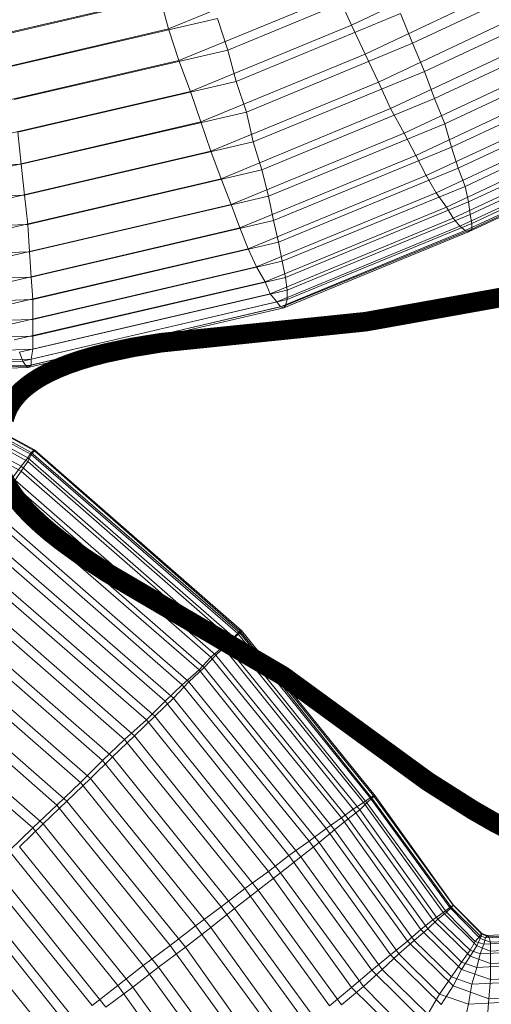
# Model space of a CAD drawing. Units: millimetres. Extents: x 205688 to 214603, y 3198 to 10436.
# Drawn here: x 207404 to 207409, y 7656 to 7665 of the extents above; entities that cross this region are included whole.
import ezdxf

# ---------------------------------------------------------------- set-up
doc = ezdxf.new("R2010")
doc.units = ezdxf.units.MM
doc.linetypes.add('K5LT32791', pattern=[0])
doc.linetypes.add('K5LT32797', pattern=[0])
doc.layers.get('0').update_dxf_attribs({"true_color": 0x5890e1})

# ---------------------------------------------------------------- blocks, each defined once
blk = doc.blocks.new('U169')
at = {"color": 134, "linetype": 'K5LT32791', "true_color": 0x1bb194, "const_width": 0.18}
blk.add_lwpolyline([(207404.1102, 7661.4925), (207404.1151, 7661.5117), (207404.1207, 7661.5307), (207404.1272, 7661.5493), (207404.1344, 7661.5676), (207404.1423, 7661.5855), (207404.151, 7661.6032), (207404.1604, 7661.6205), (207404.1706, 7661.6376), (207404.1814, 7661.6543), (207404.193, 7661.6708), (207404.2052, 7661.6869), (207404.2181, 7661.7027), (207404.2459, 7661.7336), (207404.2763, 7661.7633), (207404.3091, 7661.7918), (207404.3444, 7661.8193), (207404.382, 7661.8457), (207404.4218, 7661.8711), (207404.4637, 7661.8955), (207404.5077, 7661.9189), (207404.6016, 7661.9629), (207404.7027, 7662.0032), (207404.8103, 7662.04), (207404.9237, 7662.0737), (207405.0423, 7662.1043), (207405.2923, 7662.1573), (207405.5547, 7662.2006), (207407.4449, 7662.3948), (207409.0854, 7662.6887), (207409.5811, 7662.7459), (207409.8149, 7662.7621), (207410.0329, 7662.7678), (207410.1344, 7662.766), (207410.2301, 7662.761), (207410.3194, 7662.7523), (207410.4017, 7662.7399), (207410.44, 7662.7322), (207410.4763, 7662.7235), (207410.5106, 7662.7137), (207410.5428, 7662.7029), (207410.5727, 7662.6909), (207410.6003, 7662.6778), (207410.6133, 7662.6708), (207410.6256, 7662.6635), (207410.6373, 7662.6559), (207410.6484, 7662.648), (207410.7113, 7662.5987), (207410.7792, 7662.5411), (207410.928, 7662.4025), (207411.0908, 7662.2362), (207411.2637, 7662.0461), (207411.6239, 7661.6103), (207411.9768, 7661.1266), (207412.1406, 7660.8766), (207412.2907, 7660.6265), (207412.423, 7660.3801), (207412.5336, 7660.1415), (207412.5795, 7660.0263), (207412.6186, 7659.9145), (207412.6502, 7659.8066), (207412.6739, 7659.7031), (207412.6826, 7659.6531), (207412.6892, 7659.6045), (207412.6936, 7659.5572), (207412.6956, 7659.5112), (207412.6953, 7659.4668), (207412.6927, 7659.4239), (207412.6875, 7659.3825), (207412.684, 7659.3625), (207412.6798, 7659.3428), (207412.6749, 7659.3234), (207412.6693, 7659.304), (207412.6558, 7659.2651), (207412.6395, 7659.2262), (207412.6203, 7659.1874), (207412.5985, 7659.1485), (207412.5739, 7659.1097), (207412.5469, 7659.071), (207412.5173, 7659.0324), (207412.4854, 7658.9938), (207412.4512, 7658.9554), (207412.3761, 7658.8789), (207412.2927, 7658.8032), (207412.2018, 7658.7282), (207412.1038, 7658.6541), (207411.9996, 7658.5811), (207411.7748, 7658.4388), (207411.5326, 7658.3024), (207411.2782, 7658.173), (207410.7537, 7657.9392), (207410.2431, 7657.7462), (207409.7882, 7657.6026), (207409.5947, 7657.552), (207409.4308, 7657.517), (207409.4174, 7657.5149), (207409.4035, 7657.5132), (207409.3893, 7657.5122), (207409.3746, 7657.5116), (207409.3441, 7657.512), (207409.312, 7657.5144), (207409.2785, 7657.5187), (207409.2436, 7657.5249), (207409.2072, 7657.5329), (207409.1696, 7657.5427), (207409.0906, 7657.5673), (207409.007, 7657.5983), (207408.9193, 7657.6351), (207408.8279, 7657.6774), (207408.6358, 7657.7765), (207408.4342, 7657.8918), (207408.0168, 7658.1564), (207406.6803, 7659.1304), (207405.0555, 7660.083), (207404.8364, 7660.2268), (207404.6329, 7660.3742), (207404.5387, 7660.449), (207404.4505, 7660.5245), (207404.369, 7660.6005), (207404.295, 7660.677), (207404.2291, 7660.7539), (207404.1995, 7660.7925), (207404.1721, 7660.8312), (207404.1472, 7660.8699), (207404.1247, 7660.9087), (207404.1048, 7660.9476), (207404.0875, 7660.9865), (207404.0731, 7661.0254), (207404.0614, 7661.0643), (207404.0567, 7661.0838), (207404.0527, 7661.1033), (207404.0495, 7661.1228), (207404.047, 7661.1422), (207404.0453, 7661.1617), (207404.0444, 7661.1812), (207404.0443, 7661.2006), (207404.045, 7661.2201), (207404.0466, 7661.2395), (207404.0489, 7661.259), (207404.0521, 7661.2784), (207404.0562, 7661.2979)], dxfattribs=at)
blk = doc.blocks.new('U170')
at = {"color": 141, "linetype": 'K5LT32797', "lineweight": 18, "true_color": 0x9ad7e5}
for p, q in [((207405.625, 7665.0942), (207407.0625, 7665.6826)), ((207407.3125, 7665.1289), (207408.4688, 7665.6748)), ((207406.1719, 7664.8979), (207407.6562, 7665.5107)), ((207407.875, 7664.9629), (207409.0156, 7665.4946)), ((207404.125, 7665.0459), (207405.9844, 7665.4785)), ((207405.7188, 7664.8032), (207407.1875, 7665.4043)), ((207407.1875, 7665.4043), (207407.3125, 7665.1289)), ((207407.4375, 7664.8608), (207408.5781, 7665.3994)), ((207403.7344, 7664.9644), (207405.5469, 7665.3843)), ((207405.5469, 7665.3843), (207405.625, 7665.0942)), ((207406.25, 7664.6094), (207407.7656, 7665.2339)), ((207407.875, 7664.9629), (207407.7656, 7665.2339)), ((207407.9844, 7664.7007), (207409.1094, 7665.2261)), ((207404.1562, 7664.7446), (207406.0781, 7665.189)), ((207405.8281, 7664.5161), (207407.3125, 7665.1289)), ((207406.1719, 7664.8979), (207406.0781, 7665.189)), ((207407.3125, 7665.1289), (207407.4375, 7664.8608)), ((207407.5625, 7664.603), (207408.6875, 7665.1348)), ((207403.7812, 7664.6616), (207405.625, 7665.0942)), ((207405.625, 7665.0942), (207405.7188, 7664.8032)), ((207406.3438, 7664.3267), (207407.875, 7664.9629)), ((207407.9844, 7664.7007), (207407.875, 7664.9629)), ((207408.0781, 7664.4512), (207409.1875, 7664.9702)), ((207404.2031, 7664.4414), (207406.1719, 7664.8979)), ((207405.9219, 7664.2363), (207407.4375, 7664.8608)), ((207406.25, 7664.6094), (207406.1719, 7664.8979)), ((207407.4375, 7664.8608), (207407.5625, 7664.603)), ((207407.6719, 7664.3594), (207408.7969, 7664.8848)), ((207403.8125, 7664.3589), (207405.7188, 7664.8032)), ((207405.7188, 7664.8032), (207405.8281, 7664.5161)), ((207406.4062, 7664.0537), (207407.9844, 7664.7007)), ((207408.0781, 7664.4512), (207407.9844, 7664.7007)), ((207408.1719, 7664.2173), (207409.2656, 7664.731)), ((207404.2344, 7664.1406), (207406.25, 7664.6094)), ((207406.0156, 7663.9673), (207407.5625, 7664.603)), ((207406.3438, 7664.3267), (207406.25, 7664.6094)), ((207407.5625, 7664.603), (207407.6719, 7664.3594)), ((207407.7969, 7664.1328), (207408.9062, 7664.6519)), ((207403.8594, 7664.0596), (207405.8281, 7664.5161)), ((207405.8281, 7664.5161), (207405.9219, 7664.2363)), ((207408.2344, 7664.0024), (207409.3281, 7664.5107)), ((207406.4844, 7663.7935), (207408.0781, 7664.4512)), ((207407.9062, 7663.9258), (207409, 7664.4395)), ((207408.1719, 7664.2173), (207408.0781, 7664.4512)), ((207404.2656, 7663.8462), (207406.3438, 7664.3267)), ((207406.1094, 7663.7124), (207407.6719, 7664.3594)), ((207406.4062, 7664.0537), (207406.3438, 7664.3267)), ((207407.6719, 7664.3594), (207407.7969, 7664.1328)), ((207408.2969, 7663.8096), (207409.375, 7664.313)), ((207403.9062, 7663.7671), (207405.9219, 7664.2363)), ((207405.9219, 7664.2363), (207406.0156, 7663.9673)), ((207406.5469, 7663.5503), (207408.1719, 7664.2173)), ((207408, 7663.7417), (207409.0938, 7664.25)), ((207408.2344, 7664.0024), (207408.1719, 7664.2173)), ((207404.2656, 7663.8462), (207404.2344, 7664.1406)), ((207406.2031, 7663.4751), (207407.7969, 7664.1328)), ((207407.7969, 7664.1328), (207407.9062, 7663.9258)), ((207408.3594, 7663.6406), (207409.4219, 7664.1406)), ((207404.2969, 7663.5615), (207406.4062, 7664.0537)), ((207406.4844, 7663.7935), (207406.4062, 7664.0537)), ((207408.0938, 7663.583), (207409.1719, 7664.0864)), ((207403.9531, 7663.4863), (207406.0156, 7663.9673)), ((207406.0156, 7663.9673), (207406.1094, 7663.7124)), ((207406.5938, 7663.3271), (207408.2344, 7664.0024)), ((207408.1875, 7663.4512), (207409.25, 7663.9507)), ((207408.2969, 7663.8096), (207408.2344, 7664.0024)), ((207408.3906, 7663.498), (207409.4531, 7663.9946)), ((207401.5781, 7663.7539), (207404.2656, 7663.8462)), ((207404.2969, 7663.5615), (207404.2656, 7663.8462)), ((207406.2812, 7663.2588), (207407.9062, 7663.9258)), ((207407.9062, 7663.9258), (207408, 7663.7417)), ((207408.4062, 7663.3838), (207409.4688, 7663.8779)), ((207404.3281, 7663.2915), (207406.4844, 7663.7935)), ((207406.5469, 7663.5503), (207406.4844, 7663.7935)), ((207406.6406, 7663.1265), (207408.2969, 7663.8096)), ((207408.25, 7663.3481), (207409.3125, 7663.8447)), ((207408.3594, 7663.6406), (207408.2969, 7663.8096)), ((207408.3125, 7663.2754), (207409.375, 7663.7695)), ((207408.4219, 7663.2998), (207409.4688, 7663.792)), ((207404, 7663.2207), (207406.1094, 7663.7124)), ((207406.1094, 7663.7124), (207406.2031, 7663.4751)), ((207406.3594, 7663.0664), (207408, 7663.7417)), ((207408, 7663.7417), (207408.0938, 7663.583)), ((207408.3594, 7663.2339), (207409.4219, 7663.7261)), ((207408.3906, 7663.2241), (207409.4531, 7663.7158)), ((207408.4219, 7663.2461), (207409.4688, 7663.7378)), ((207406.4375, 7662.8994), (207408.0938, 7663.583)), ((207406.6719, 7662.9512), (207408.3594, 7663.6406)), ((207408.0938, 7663.583), (207408.1875, 7663.4512)), ((207408.3906, 7663.498), (207408.3594, 7663.6406)), ((207401.5625, 7663.4678), (207404.2969, 7663.5615)), ((207404.3281, 7663.2915), (207404.2969, 7663.5615)), ((207404.3438, 7663.0386), (207406.5469, 7663.5503)), ((207406.5938, 7663.3271), (207406.5469, 7663.5503)), ((207406.7031, 7662.8032), (207408.3906, 7663.498)), ((207408.4062, 7663.3838), (207408.3906, 7663.498)), ((207404.0469, 7662.9731), (207406.2031, 7663.4751)), ((207406.2031, 7663.4751), (207406.2812, 7663.2588)), ((207406.5156, 7662.7612), (207408.1875, 7663.4512)), ((207408.1875, 7663.4512), (207408.25, 7663.3481)), ((207404.3594, 7662.8062), (207406.5938, 7663.3271)), ((207406.5625, 7662.6528), (207408.25, 7663.3481)), ((207406.6406, 7663.1265), (207406.5938, 7663.3271)), ((207406.7188, 7662.6851), (207408.4062, 7663.3838)), ((207408.25, 7663.3481), (207408.3125, 7663.2754)), ((207408.4219, 7663.2998), (207408.4062, 7663.3838)), ((207401.5312, 7663.1958), (207404.3281, 7663.2915)), ((207404.0938, 7662.7471), (207406.2812, 7663.2588)), ((207404.3438, 7663.0386), (207404.3281, 7663.2915)), ((207406.2812, 7663.2588), (207406.3594, 7663.0664)), ((207406.625, 7662.5762), (207408.3125, 7663.2754)), ((207406.6562, 7662.5317), (207408.3594, 7663.2339)), ((207406.6875, 7662.521), (207408.3906, 7663.2241)), ((207406.7031, 7662.543), (207408.4219, 7663.2461)), ((207406.7188, 7662.5977), (207408.4219, 7663.2998)), ((207408.3125, 7663.2754), (207408.3594, 7663.2339)), ((207408.3594, 7663.2339), (207408.3906, 7663.2241)), ((207408.3906, 7663.2241), (207408.4219, 7663.2461)), ((207408.4219, 7663.2461), (207408.4219, 7663.2998)), ((207404.375, 7662.5977), (207406.6406, 7663.1265)), ((207406.6719, 7662.9512), (207406.6406, 7663.1265)), ((207401.5156, 7662.9414), (207404.3438, 7663.0386)), ((207404.125, 7662.5454), (207406.3594, 7663.0664)), ((207404.3594, 7662.8062), (207404.3438, 7663.0386)), ((207406.3594, 7663.0664), (207406.4375, 7662.8994)), ((207404.375, 7662.4155), (207406.6719, 7662.9512)), ((207406.7031, 7662.8032), (207406.6719, 7662.9512)), ((207404.1719, 7662.3711), (207406.4375, 7662.8994)), ((207406.4375, 7662.8994), (207406.5156, 7662.7612)), ((207401.4844, 7662.7075), (207404.3594, 7662.8062)), ((207404.2031, 7662.2261), (207406.5156, 7662.7612)), ((207404.375, 7662.5977), (207404.3594, 7662.8062)), ((207404.375, 7662.2627), (207406.7031, 7662.8032)), ((207406.5156, 7662.7612), (207406.5625, 7662.6528)), ((207406.7188, 7662.6851), (207406.7031, 7662.8032)), ((207404.3594, 7661.1904), (207401.6406, 7662.6719)), ((207404.3906, 7661.2124), (207401.6562, 7662.6943)), ((207404.3906, 7661.2056), (207401.6562, 7662.6841)), ((207404.375, 7662.1401), (207406.7188, 7662.6851)), ((207406.7188, 7662.5977), (207406.7188, 7662.6851)), ((207401.4688, 7662.498), (207404.375, 7662.5977)), ((207404.3281, 7661.1396), (207401.6094, 7662.6182)), ((207404.3594, 7661.1704), (207401.6562, 7662.6416)), ((207404.25, 7662.1123), (207406.5625, 7662.6528)), ((207404.2812, 7662.0312), (207406.625, 7662.5762)), ((207404.3594, 7662.0503), (207406.7188, 7662.5977)), ((207404.375, 7662.4155), (207404.375, 7662.5977)), ((207406.5625, 7662.6528), (207406.625, 7662.5762)), ((207406.625, 7662.5762), (207406.6562, 7662.5317)), ((207406.7031, 7662.543), (207406.7188, 7662.5977)), ((207404.2656, 7661.0615), (207401.5625, 7662.5327)), ((207404.3281, 7661.1069), (207401.6406, 7662.5679)), ((207404.3125, 7661.9844), (207406.6562, 7662.5317)), ((207404.3281, 7661.9717), (207406.6875, 7662.521)), ((207404.3594, 7661.9937), (207406.7031, 7662.543)), ((207406.6562, 7662.5317), (207406.6875, 7662.521)), ((207406.6875, 7662.521), (207406.7031, 7662.543)), ((207401.4375, 7662.3149), (207404.375, 7662.4155)), ((207404.2656, 7661.0161), (207401.5938, 7662.4634)), ((207404.375, 7662.2627), (207404.375, 7662.4155)), ((207401.4062, 7662.1606), (207404.375, 7662.2627)), ((207404.375, 7662.1401), (207404.375, 7662.2627)), ((207401.3906, 7662.0376), (207404.375, 7662.1401)), ((207404.3594, 7662.0503), (207404.375, 7662.1401)), ((207401.2969, 7661.9292), (207404.2812, 7662.0312)), ((207401.3594, 7661.9473), (207404.3594, 7662.0503)), ((207404.25, 7662.1123), (207404.2812, 7662.0312)), ((207404.2812, 7662.0312), (207404.3125, 7661.9844)), ((207404.3594, 7661.9937), (207404.3594, 7662.0503)), ((207401.3125, 7661.8818), (207404.3125, 7661.9844)), ((207401.3281, 7661.8687), (207404.3281, 7661.9717)), ((207401.3438, 7661.8911), (207404.3594, 7661.9937)), ((207404.3125, 7661.9844), (207404.3281, 7661.9717)), ((207404.3281, 7661.9717), (207404.3594, 7661.9937)), ((207404.2656, 7661.0615), (207404.3281, 7661.1396)), ((207404.3281, 7661.1396), (207404.3594, 7661.1904)), ((207404.3594, 7661.1704), (207404.3281, 7661.1069)), ((207406.2344, 7659.4805), (207404.3281, 7661.1396)), ((207404.3594, 7661.1904), (207404.3906, 7661.2124)), ((207404.3906, 7661.2056), (207404.3594, 7661.1704)), ((207406.2812, 7659.5264), (207404.3594, 7661.1904)), ((207406.2656, 7659.52), (207404.3594, 7661.1704)), ((207406.2969, 7659.5483), (207404.3906, 7661.2124)), ((207404.3906, 7661.2124), (207404.3906, 7661.2056)), ((207406.2812, 7659.5464), (207404.3906, 7661.2056)), ((207404.1875, 7660.9565), (207404.2656, 7661.0615)), ((207404.3281, 7661.1069), (207404.2656, 7661.0161)), ((207406.1562, 7659.4111), (207404.2656, 7661.0615)), ((207406.2031, 7659.4697), (207404.3281, 7661.1069)), ((207404.2656, 7661.0161), (207404.1875, 7660.8989)), ((207406.0625, 7659.3198), (207404.1875, 7660.9565)), ((207406.125, 7659.3965), (207404.2656, 7661.0161)), ((207406.0156, 7659.3013), (207404.1875, 7660.8989)), ((207405.9531, 7659.207), (207404.0938, 7660.8262)), ((207405.8125, 7659.0742), (207403.9844, 7660.6724)), ((207405.9062, 7659.1846), (207404.0938, 7660.7578)), ((207405.75, 7659.0488), (207403.9844, 7660.5933)), ((207405.6719, 7658.9238), (207403.8594, 7660.4966)), ((207405.5938, 7658.8955), (207403.8594, 7660.4082)), ((207405.5, 7658.7573), (207403.7188, 7660.3018)), ((207405.4219, 7658.7261), (207403.7188, 7660.2051)), ((207405.3125, 7658.5767), (207403.5781, 7660.0898)), ((207405.2188, 7658.5435), (207403.5625, 7659.9863)), ((207405.1094, 7658.3848), (207403.4062, 7659.8638)), ((207405.0156, 7658.3496), (207403.4062, 7659.7549)), ((207404.9062, 7658.1841), (207403.25, 7659.627)), ((207404.8125, 7658.1475), (207403.25, 7659.5137)), ((207406.2656, 7659.52), (207406.2031, 7659.4697)), ((207406.2344, 7659.4805), (207406.2812, 7659.5264)), ((207406.2812, 7659.5464), (207406.2656, 7659.52)), ((207407.4844, 7658.0044), (207406.2656, 7659.52)), ((207406.2812, 7659.5264), (207406.2969, 7659.5483)), ((207406.2969, 7659.5483), (207406.2812, 7659.5464)), ((207407.5156, 7658.0244), (207406.2812, 7659.5464)), ((207407.5, 7658.0015), (207406.2812, 7659.5264)), ((207407.5312, 7658.0234), (207406.2969, 7659.5483)), ((207406.0625, 7659.3198), (207406.1562, 7659.4111)), ((207406.2031, 7659.4697), (207406.125, 7659.3965)), ((207406.1562, 7659.4111), (207406.2344, 7659.4805)), ((207407.3906, 7657.8955), (207406.1562, 7659.4111)), ((207407.4219, 7657.9634), (207406.2031, 7659.4697)), ((207407.4531, 7657.9585), (207406.2344, 7659.4805)), ((207404.6875, 7657.9766), (207403.0781, 7659.3818)), ((207405.9531, 7659.207), (207406.0625, 7659.3198)), ((207406.125, 7659.3965), (207406.0156, 7659.3013)), ((207407.2812, 7657.813), (207406.0625, 7659.3198)), ((207407.3281, 7657.9019), (207406.125, 7659.3965)), ((207404.5938, 7657.9395), (207403.0781, 7659.2661)), ((207406.0156, 7659.3013), (207405.9062, 7659.1846)), ((207407.2188, 7657.8213), (207406.0156, 7659.3013)), ((207404.4688, 7657.7656), (207402.9062, 7659.1318)), ((207405.9062, 7659.1846), (207405.75, 7659.0488)), ((207405.8125, 7659.0742), (207405.9531, 7659.207)), ((207407.0781, 7657.7222), (207405.9062, 7659.1846)), ((207407.1562, 7657.7124), (207405.9531, 7659.207)), ((207405.75, 7659.0488), (207405.5938, 7658.8955)), ((207405.6719, 7658.9238), (207405.8125, 7659.0742)), ((207406.9219, 7657.6055), (207405.75, 7659.0488)), ((207407.0156, 7657.5942), (207405.8125, 7659.0742)), ((207404.375, 7657.728), (207402.8906, 7659.0146)), ((207405.5938, 7658.8955), (207405.4219, 7658.7261)), ((207405.5, 7658.7573), (207405.6719, 7658.9238)), ((207406.7344, 7657.4736), (207405.5938, 7658.8955)), ((207406.8438, 7657.4609), (207405.6719, 7658.9238)), ((207405.4219, 7658.7261), (207405.2188, 7658.5435)), ((207405.3125, 7658.5767), (207405.5, 7658.7573)), ((207406.5469, 7657.3276), (207405.4219, 7658.7261)), ((207406.6562, 7657.314), (207405.5, 7658.7573)), ((207405.2188, 7658.5435), (207405.0156, 7658.3496)), ((207405.1094, 7658.3848), (207405.3125, 7658.5767)), ((207406.3281, 7657.1699), (207405.2188, 7658.5435)), ((207406.4531, 7657.1553), (207405.3125, 7658.5767)), ((207405.0156, 7658.3496), (207404.8125, 7658.1475)), ((207404.9062, 7658.1841), (207405.1094, 7658.3848)), ((207406.1094, 7657.002), (207405.0156, 7658.3496)), ((207406.2344, 7656.9863), (207405.1094, 7658.3848)), ((207404.8125, 7658.1475), (207404.5938, 7657.9395)), ((207404.6875, 7657.9766), (207404.9062, 7658.1841)), ((207405.875, 7656.8262), (207404.8125, 7658.1475)), ((207406.0156, 7656.8101), (207404.9062, 7658.1841)), ((207404.4688, 7657.7656), (207404.6875, 7657.9766)), ((207405.7812, 7656.6289), (207404.6875, 7657.9766)), ((207407.4219, 7657.9634), (207407.3281, 7657.9019)), ((207407.3906, 7657.8955), (207407.4531, 7657.9585)), ((207407.4844, 7658.0044), (207407.4219, 7657.9634)), ((207408.1562, 7656.9492), (207407.4219, 7657.9634)), ((207407.4531, 7657.9585), (207407.5, 7658.0015)), ((207408.1875, 7656.9521), (207407.4531, 7657.9585)), ((207407.5156, 7658.0244), (207407.4844, 7658.0044)), ((207408.2188, 7656.9946), (207407.4844, 7658.0044)), ((207407.5, 7658.0015), (207407.5312, 7658.0234)), ((207408.2344, 7656.9966), (207407.5, 7658.0015)), ((207408.25, 7657.0181), (207407.5156, 7658.0244)), ((207407.5312, 7658.0234), (207407.5156, 7658.0244)), ((207408.25, 7657.0186), (207407.5312, 7658.0234)), ((207404.5938, 7657.9395), (207404.375, 7657.728)), ((207405.6406, 7656.645), (207404.5938, 7657.9395)), ((207407.3281, 7657.9019), (207407.2188, 7657.8213)), ((207407.2812, 7657.813), (207407.3906, 7657.8955)), ((207408.0625, 7656.8818), (207407.3281, 7657.9019)), ((207408.1094, 7656.8862), (207407.3906, 7657.8955)), ((207404.25, 7657.5537), (207404.4688, 7657.7656)), ((207405.5312, 7656.4443), (207404.4688, 7657.7656)), ((207407.2188, 7657.8213), (207407.0781, 7657.7222)), ((207407.1562, 7657.7124), (207407.2812, 7657.813)), ((207407.9531, 7656.7935), (207407.2188, 7657.8213)), ((207408.0156, 7656.7988), (207407.2812, 7657.813)), ((207404.375, 7657.728), (207404.1562, 7657.5161)), ((207405.3906, 7656.4609), (207404.375, 7657.728)), ((207407.0781, 7657.7222), (207406.9219, 7657.6055)), ((207407.0156, 7657.5942), (207407.1562, 7657.7124)), ((207407.8281, 7656.6855), (207407.0781, 7657.7222)), ((207407.8906, 7656.6919), (207407.1562, 7657.7124)), ((207406.9219, 7657.6055), (207406.7344, 7657.4736)), ((207406.8438, 7657.4609), (207407.0156, 7657.5942)), ((207407.6719, 7656.5591), (207406.9219, 7657.6055)), ((207407.75, 7656.5669), (207407.0156, 7657.5942)), ((207405.1562, 7656.2759), (207404.1562, 7657.5161)), ((207405.2969, 7656.2593), (207404.25, 7657.5537)), ((207406.7344, 7657.4736), (207406.5469, 7657.3276)), ((207406.6562, 7657.314), (207406.8438, 7657.4609)), ((207407.5, 7656.416), (207406.7344, 7657.4736)), ((207407.5938, 7656.4248), (207406.8438, 7657.4609)), ((207405.0469, 7656.0762), (207404.0312, 7657.3438)), ((207406.5469, 7657.3276), (207406.3281, 7657.1699)), ((207406.4531, 7657.1553), (207406.6562, 7657.314)), ((207407.3125, 7656.2583), (207406.5469, 7657.3276)), ((207407.4219, 7656.2676), (207406.6562, 7657.314)), ((207404.9219, 7656.0928), (207403.9375, 7657.3066)), ((207404.8125, 7655.8975), (207403.8125, 7657.1382)), ((207406.3281, 7657.1699), (207406.1094, 7657.002)), ((207406.2344, 7656.9863), (207406.4531, 7657.1553)), ((207407.1094, 7656.0879), (207406.3281, 7657.1699)), ((207407.2188, 7656.0977), (207406.4531, 7657.1553)), ((207404.6875, 7655.9136), (207403.7344, 7657.1021)), ((207406.1094, 7657.002), (207405.875, 7656.8262)), ((207406.0156, 7656.8101), (207406.2344, 7656.9863)), ((207406.9062, 7655.9067), (207406.1094, 7657.002)), ((207407.0156, 7655.9175), (207406.2344, 7656.9863)), ((207408.1562, 7656.9492), (207408.0625, 7656.8818)), ((207408.1094, 7656.8862), (207408.1875, 7656.9521)), ((207408.2188, 7656.9946), (207408.1562, 7656.9492)), ((207408.4688, 7656.6426), (207408.1562, 7656.9492)), ((207408.1875, 7656.9521), (207408.2344, 7656.9966)), ((207408.4531, 7656.6821), (207408.1875, 7656.9521)), ((207408.25, 7657.0181), (207408.2188, 7656.9946)), ((207408.5, 7656.71), (207408.2188, 7656.9946)), ((207408.2344, 7656.9966), (207408.25, 7657.0186)), ((207408.5, 7656.7339), (207408.2344, 7656.9966)), ((207408.5156, 7656.7559), (207408.25, 7657.0186)), ((207408.25, 7657.0186), (207408.25, 7657.0181)), ((207408.5156, 7656.748), (207408.25, 7657.0181)), ((207404.5938, 7655.7256), (207403.6094, 7656.9399)), ((207408.0625, 7656.8818), (207407.9531, 7656.7935)), ((207408.0156, 7656.7988), (207408.1094, 7656.8862)), ((207408.4062, 7656.5464), (207408.0625, 7656.8818)), ((207408.4062, 7656.6011), (207408.1094, 7656.8862)), ((207405.875, 7656.8262), (207405.6406, 7656.645)), ((207405.7812, 7656.6289), (207406.0156, 7656.8101)), ((207406.6875, 7655.7178), (207405.875, 7656.8262)), ((207406.7969, 7655.7285), (207406.0156, 7656.8101)), ((207407.9531, 7656.7935), (207407.8281, 7656.6855)), ((207407.8906, 7656.6919), (207408.0156, 7656.7988)), ((207408.3281, 7656.4229), (207407.9531, 7656.7935)), ((207408.3281, 7656.4922), (207408.0156, 7656.7988)), ((207407.8281, 7656.6855), (207407.6719, 7656.5591)), ((207407.75, 7656.5669), (207407.8906, 7656.6919)), ((207408.25, 7656.2739), (207407.8281, 7656.6855)), ((207408.2344, 7656.3569), (207407.8906, 7656.6919)), ((207408.4062, 7656.6011), (207408.4531, 7656.6821)), ((207408.4531, 7656.6821), (207408.5, 7656.7339)), ((207408.5312, 7656.6582), (207408.4531, 7656.6821)), ((207408.5, 7656.71), (207408.4688, 7656.6426)), ((207408.5, 7656.7339), (207408.5156, 7656.7559)), ((207408.5156, 7656.748), (207408.5, 7656.71)), ((207408.5469, 7656.7148), (207408.5, 7656.7339)), ((207408.5938, 7656.6758), (207408.5, 7656.71)), ((207408.5625, 7656.7368), (207408.5156, 7656.7559)), ((207408.5156, 7656.7559), (207408.5156, 7656.748)), ((207408.5781, 7656.7236), (207408.5156, 7656.748)), ((207408.5312, 7656.6582), (207408.5469, 7656.7148)), ((207409.0625, 7656.6851), (207408.5312, 7656.6582)), ((207409.0781, 7656.7417), (207408.5469, 7656.7148)), ((207408.5469, 7656.7148), (207408.5625, 7656.7368)), ((207409.0938, 7656.7637), (207408.5625, 7656.7368)), ((207408.5625, 7656.7368), (207408.5781, 7656.7236)), ((207409.125, 7656.751), (207408.5781, 7656.7236)), ((207408.5781, 7656.7236), (207408.5938, 7656.6758)), ((207409.1562, 7656.7041), (207408.5938, 7656.6758)), ((207405.6406, 7656.645), (207405.3906, 7656.4609)), ((207405.5312, 7656.4443), (207405.7812, 7656.6289)), ((207406.4531, 7655.5229), (207405.6406, 7656.645)), ((207406.5625, 7655.5337), (207405.7812, 7656.6289)), ((207408.3281, 7656.4922), (207408.4062, 7656.6011)), ((207408.4688, 7656.6426), (207408.4062, 7656.5464)), ((207408.5, 7656.5674), (207408.4062, 7656.6011)), ((207408.5938, 7656.5938), (207408.4688, 7656.6426)), ((207408.5, 7656.5674), (207408.5312, 7656.6582)), ((207409.0625, 7656.5957), (207408.5, 7656.5674)), ((207408.5938, 7656.6758), (207408.5938, 7656.5938)), ((207409.1875, 7656.6235), (207408.5938, 7656.5938)), ((207408.5938, 7656.5938), (207408.5938, 7656.478)), ((207407.6719, 7656.5591), (207407.5, 7656.416)), ((207407.5938, 7656.4248), (207407.75, 7656.5669)), ((207408.1406, 7656.1011), (207407.6719, 7656.5591)), ((207408.125, 7656.1963), (207407.75, 7656.5669)), ((207408.4062, 7656.5464), (207408.3281, 7656.4229)), ((207408.5938, 7656.478), (207408.4062, 7656.5464)), ((207408.4688, 7656.4434), (207408.5, 7656.5674)), ((207409.2344, 7656.5107), (207408.5938, 7656.478)), ((207405.3906, 7656.4609), (207405.1562, 7656.2759)), ((207405.2969, 7656.2593), (207405.5312, 7656.4443)), ((207406.2188, 7655.3247), (207405.3906, 7656.4609)), ((207406.3438, 7655.3359), (207405.5312, 7656.4443)), ((207407.5, 7656.416), (207407.3125, 7656.2583)), ((207407.4219, 7656.2676), (207407.5938, 7656.4248)), ((207408.0156, 7655.9067), (207407.5, 7656.416)), ((207408.0156, 7656.0132), (207407.5938, 7656.4248)), ((207408.2344, 7656.3569), (207408.3281, 7656.4922)), ((207408.3281, 7656.4229), (207408.25, 7656.2739)), ((207408.4688, 7656.4434), (207408.3281, 7656.4922)), ((207408.5938, 7656.3311), (207408.3281, 7656.4229)), ((207408.4219, 7656.2886), (207408.4688, 7656.4434)), ((207409.0625, 7656.4736), (207408.4688, 7656.4434)), ((207408.5938, 7656.478), (207408.5938, 7656.3311)), ((207408.125, 7656.1963), (207408.2344, 7656.3569)), ((207408.4219, 7656.2886), (207408.2344, 7656.3569)), ((207409.0625, 7656.3208), (207408.4219, 7656.2886)), ((207408.5938, 7656.3311), (207408.5781, 7656.1543)), ((207409.2812, 7656.3662), (207408.5938, 7656.3311)), ((207405.1562, 7656.2759), (207404.9219, 7656.0928)), ((207405.0469, 7656.0762), (207405.2969, 7656.2593)), ((207405.9844, 7655.126), (207405.1562, 7656.2759)), ((207406.1094, 7655.1372), (207405.2969, 7656.2593)), ((207407.3125, 7656.2583), (207407.1094, 7656.0879)), ((207407.2188, 7656.0977), (207407.4219, 7656.2676)), ((207407.8906, 7655.6934), (207407.3125, 7656.2583)), ((207407.875, 7655.8096), (207407.4219, 7656.2676)), ((207408.25, 7656.2739), (207408.1406, 7656.1011)), ((207408.5781, 7656.1543), (207408.25, 7656.2739)), ((207408.3906, 7656.1045), (207408.4219, 7656.2886)), ((207408.0156, 7656.0132), (207408.125, 7656.1963)), ((207408.3906, 7656.1045), (207408.125, 7656.1963)), ((207409.0781, 7656.1392), (207408.3906, 7656.1045)), ((207408.5781, 7656.1543), (207408.5625, 7655.9502)), ((207409.3281, 7656.1924), (207408.5781, 7656.1543)), ((207408.3438, 7655.8936), (207408.3906, 7656.1045))]:
    blk.add_line(p, q, dxfattribs=at)

msp = doc.modelspace()

# ---------------------------------------------------------------- block references
for name in ['U170', 'U169']:
    msp.add_blockref(name, (0, 0))

doc.saveas('drawing.dxf')
